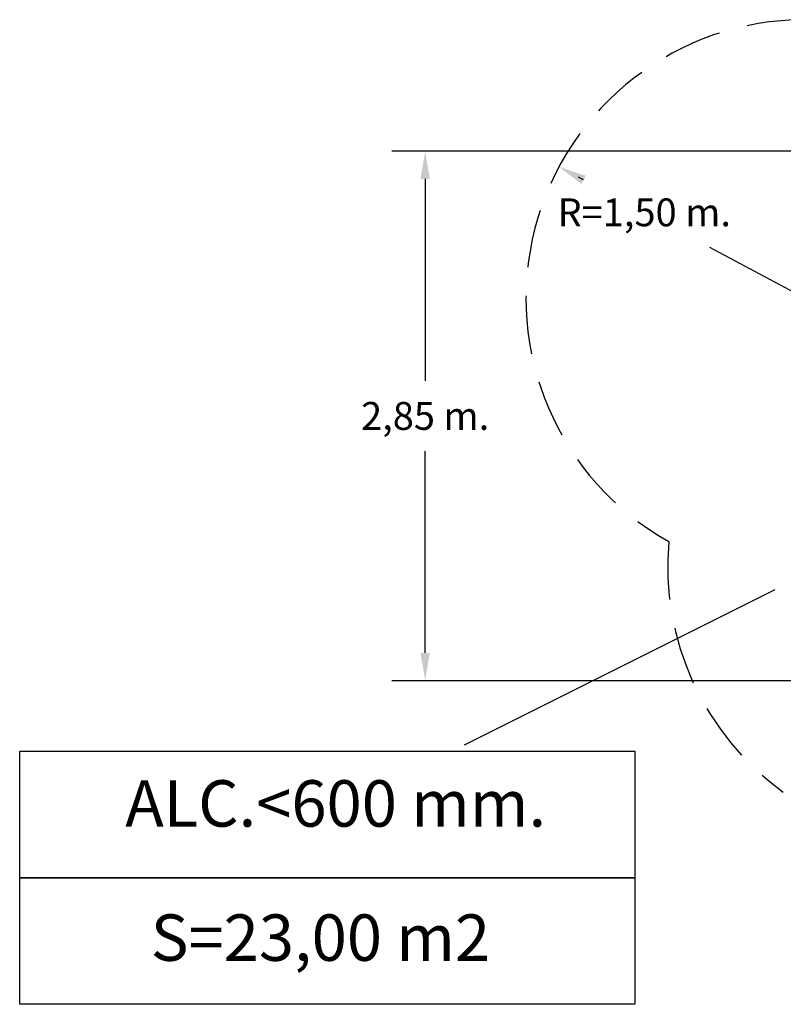
# Model space of a CAD drawing. Extents: x 160.1 to 242.6, y 129.8 to 221.9.
# Drawn here: x 160.1 to 201.2, y 132.7 to 185.8 of the extents above; entities that cross this region are included whole.
import ezdxf

# ---------------------------------------------------------------- set-up
doc = ezdxf.new("R2010")
doc.units = 0
doc.header["$LTSCALE"] = 25
doc.header["$MEASUREMENT"] = 0
doc.linetypes.add('RAYITAS', pattern=[0.375, 0.25, -0.125])
doc.layers.get('DEFPOINTS').update_dxf_attribs({"linetype": 'CONTINUOUS'})
doc.layers.add('COTAS', color=7, linetype='CONTINUOUS')
doc.styles.add('ROMANS', font='romans')
doc.styles.get("Standard").update_dxf_attribs({"font": 'txt.shx'})
doc.dimstyles.get("Standard").update_dxf_attribs({"dimtxt": 0.18, "dimasz": 0.18, "dimexe": 0.18, "dimexo": 0.0625, "dimgap": 0.09, "dimtad": 0, "dimtih": 1, "dimtoh": 1, "dimdec": 4, "dimzin": 0, "dimdsep": 46, "dimtxsty": 'Standard', "dimcen": 0.09, "dimadec": 0, "dimazin": 0, "dimtfac": 1, "dimtdec": 4, "dimtofl": 0, "dimtmove": 0, "dimatfit": 3, "dimfxl": 0, "dimtolj": 1, "dimtzin": 0, "dimarcsym": 0})

# ---------------------------------------------------------------- blocks, each defined once
blk = doc.blocks.new('*D18')
at = {"layer": 'COTAS', "color": 0, "linetype": 'Continuous', "lineweight": -2}
for p, q in [((220.459, 178.677), (180.149, 178.677)), ((181.949, 177.177), (181.949, 166.314)), ((181.949, 151.665), (181.949, 162.528)), ((214.865, 150.165), (180.149, 150.165))]:
    blk.add_line(p, q, dxfattribs=at)
at = {"layer": 'COTAS', "color": 0, "linetype": 'Continuous'}
for points in [[(181.699, 177.177), (182.199, 177.177), (181.949, 178.677)], [(181.699, 151.665), (182.199, 151.665), (181.949, 150.165)]]:
    blk.add_solid(points, dxfattribs=at)
at = {"layer": 'DEFPOINTS', "color": 0, "linetype": 'Continuous'}
for p in [(220.559, 178.677), (181.949, 150.165), (214.965, 150.165)]:
    blk.add_point(p, dxfattribs=at)
at = {"layer": 'COTAS', "color": 7, "linetype": 'Continuous', "insert": (181.949, 164.421), "char_height": 1.5, "attachment_point": 5, "style": 'ROMANS'}
blk.add_mtext('\\A1;2,85 m.', dxfattribs=at)
blk = doc.blocks.new('*D21')
at = {"layer": 'COTAS', "color": 0, "linetype": 'Continuous', "lineweight": -2}
for p, q in [((190.474, 177.128), (190.204, 177.273)), ((202.374, 170.753), (197.27, 173.487))]:
    blk.add_line(p, q, dxfattribs=at)
at = {"layer": 'COTAS', "color": 0, "linetype": 'Continuous'}
blk.add_solid([(190.592, 177.348), (190.356, 176.908), (189.152, 177.836)], dxfattribs=at)
at = {"layer": 'DEFPOINTS', "color": 0, "linetype": 'Continuous'}
for p in [(189.152, 177.836, 4367.992), (202.374, 170.753, 4367.992)]:
    blk.add_point(p, dxfattribs=at)
at = {"layer": 'COTAS', "color": 7, "linetype": 'Continuous', "insert": (193.737, 175.38), "char_height": 1.5, "attachment_point": 5, "style": 'ROMANS'}
blk.add_mtext('\\A1;R=1,50 m.', dxfattribs=at)

msp = doc.modelspace()

# ---------------------------------------------------------------- linework, layer by layer
at = {"layer": 'COTAS', "color": 7, "ltscale": 4}
msp.add_line((200.771, 155.06, 4367.992), (184.049, 146.697, 4367.992), dxfattribs=at)
at = {"layer": 'COTAS', "color": 7, "elevation": 8735.984}
for points in [[(160.131, 146.364), (193.225, 146.364), (193.225, 139.553), (160.131, 139.553)], [(160.131, 139.553), (193.225, 139.553), (193.225, 132.742), (160.131, 132.742)]]:
    msp.add_lwpolyline(points, close=True, dxfattribs=at)
at = {"layer": 'COTAS', "color": 7, "linetype": 'RAYITAS', "ltscale": 0.5}
for centre, start, end in [((202.374, 170.753, 4367.992), 90, 240.8184), ((210.001, 156.322, 4367.992), 174.8939, 234.1678)]:
    msp.add_arc(centre, 15, start, end, dxfattribs=at)

# ---------------------------------------------------------------- texts
at = {"layer": 'COTAS', "color": 7, "char_height": 2.5, "attachment_point": 5, "style": 'ROMANS'}
for s, insert in [('ALC.<600 mm.', (177.133, 143.232, 8735.984)), ('S=23,00 m2', (176.312, 136.009, 8735.984))]:
    msp.add_mtext(s, dxfattribs=dict(at, insert=insert))

# ---------------------------------------------------------------- dimensions: what is measured, and where the dimension line sits
at = {"layer": 'COTAS', "color": 7, "linetype": 'Continuous'}
dim = msp.add_linear_dim(base=(181.949, 150.165, 4367.992), p1=(220.559, 178.677, 4367.992), p2=(214.965, 150.165, 4367.992), angle=90, text='2,85 m.', dimstyle='Standard', override={"dimtxt": 1.5, "dimasz": 1.5, "dimexe": 1.8, "dimexo": 0.1, "dimgap": 1, "dimdec": 0, "dimlfac": 50, "dimtxsty": 'ROMANS', "dimcen": 10, "dimclrt": 7, "dimtfac": 0.666667, "dimtdec": 0, "dimtmove": 2}, dxfattribs=at)
dim.commit()
dim.dimension.update_dxf_attribs({"geometry": '*D18', "text_midpoint": (181.949, 164.421, 4367.992)})
dim = msp.add_radius_dim(center=(202.374, 170.753, 4367.992), mpoint=(189.152, 177.836, 4367.992), text='R=1,50 m.', dimstyle='Standard', override={"dimtxt": 1.5, "dimasz": 1.5, "dimexe": 1.8, "dimexo": 0.1, "dimgap": 1, "dimdec": 0, "dimlfac": 50, "dimtxsty": 'ROMANS', "dimcen": 10, "dimclrt": 7, "dimtfac": 0.666667, "dimtdec": 0, "dimtmove": 2}, dxfattribs=at)
dim.commit()
dim.dimension.update_dxf_attribs({"geometry": '*D21', "text_midpoint": (193.737, 175.38), "dimtype": 164})

doc.saveas('drawing.dxf')
